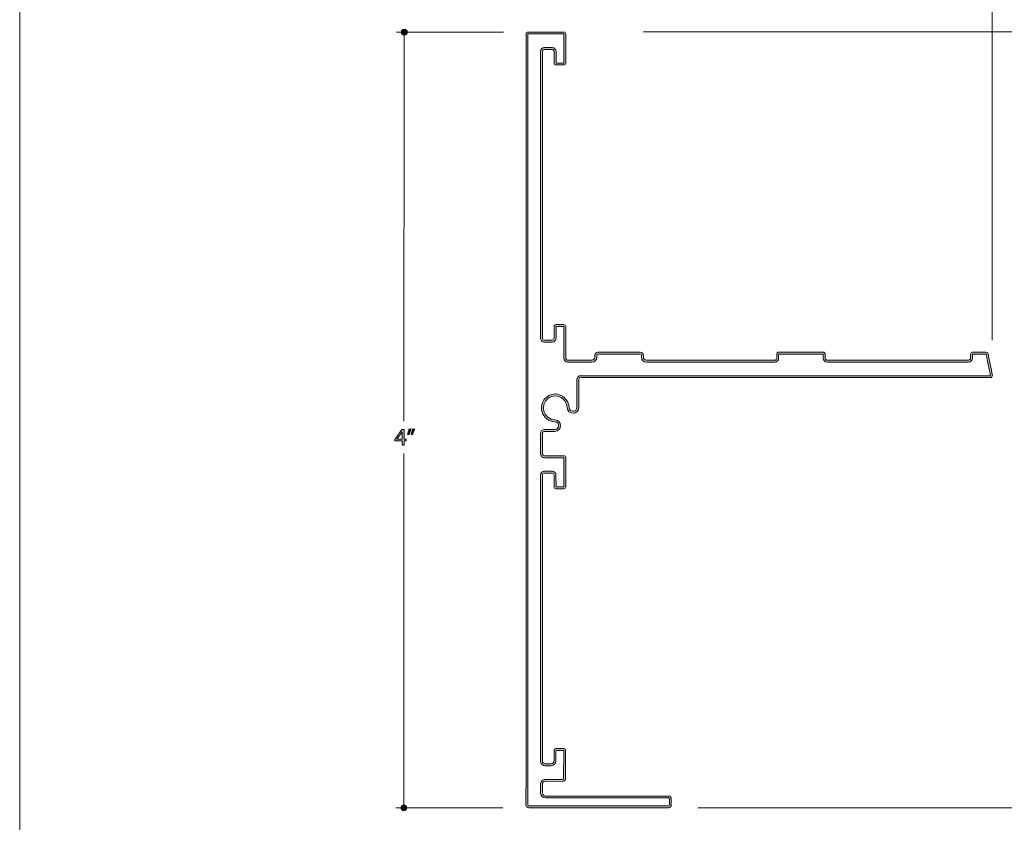
# Model space of a CAD drawing. Units: inches. Extents: x 0 to 8.5, y 0 to 11.
# Drawn here: x 0 to 5.1, y 4.4 to 8.5 of the extents above; entities that cross this region are included whole.
import ezdxf

# ---------------------------------------------------------------- set-up
doc = ezdxf.new("R2010")
doc.units = ezdxf.units.IN
doc.header["$MEASUREMENT"] = 0
doc.layers.add('Layer 1', color=7, linetype='Continuous', lineweight=0)

# ---------------------------------------------------------------- blocks, each defined once
blk = doc.blocks.new('Block_37')
at = {"layer": 'Layer 1'}
blk.add_lwpolyline([(0, 11), (8.5, 11), (8.5, 0), (0, 0)], close=True, dxfattribs=at)
blk = doc.blocks.new('Block_55')
at = {"layer": 'Layer 1'}
blk.add_lwpolyline([(0, 11), (8.5, 11), (8.5, 0), (0, 0)], close=True, dxfattribs=at)
blk = doc.blocks.new('Block_65')
at = {"layer": 'Layer 1'}
h = blk.add_hatch(color=7, dxfattribs=at)
h.dxf.hatch_style = 2
edge = h.paths.add_edge_path()
edge.add_spline(control_points=[(1.9734, 6.3325), (1.9734, 6.3325), (1.9734, 6.3593), (1.9734, 6.3593), (1.9734, 6.3635), (1.9735, 6.3676), (1.9737, 6.3718), (1.9737, 6.3718), (1.9734, 6.3718), (1.9734, 6.3718), (1.9709, 6.3671), (1.9689, 6.3637), (1.9667, 6.36), (1.9667, 6.36), (1.9471, 6.3328), (1.9471, 6.3328), (1.9471, 6.3328), (1.9471, 6.3325), (1.9471, 6.3325), (1.9471, 6.3325), (1.9734, 6.3325), (1.9734, 6.3325)], knot_values=[0, 0, 0, 0, 1, 1, 1, 2, 2, 2, 3, 3, 3, 4, 4, 4, 5, 5, 5, 6, 6, 6, 7, 7, 7, 7], degree=3, periodic=0)
edge = h.paths.add_edge_path()
edge.add_spline(control_points=[(1.9734, 6.3023), (1.9734, 6.3023), (1.9734, 6.3241), (1.9734, 6.3241), (1.9734, 6.3241), (1.9362, 6.3241), (1.9362, 6.3241), (1.9362, 6.3241), (1.9362, 6.3312), (1.9362, 6.3312), (1.9362, 6.3312), (1.9719, 6.3823), (1.9719, 6.3823), (1.9719, 6.3823), (1.9836, 6.3823), (1.9836, 6.3823), (1.9836, 6.3823), (1.9836, 6.3325), (1.9836, 6.3325), (1.9836, 6.3325), (1.9948, 6.3325), (1.9948, 6.3325), (1.9948, 6.3325), (1.9948, 6.3241), (1.9948, 6.3241), (1.9948, 6.3241), (1.9836, 6.3241), (1.9836, 6.3241), (1.9836, 6.3241), (1.9836, 6.3023), (1.9836, 6.3023), (1.9836, 6.3023), (1.9734, 6.3023), (1.9734, 6.3023)], knot_values=[0, 0, 0, 0, 1, 1, 1, 2, 2, 2, 3, 3, 3, 4, 4, 4, 5, 5, 5, 6, 6, 6, 7, 7, 7, 8, 8, 8, 9, 9, 9, 10, 10, 10, 11, 11, 11, 11], degree=3, periodic=0)
h = blk.add_hatch(color=7, dxfattribs=at)
h.dxf.hatch_style = 2
edge = h.paths.add_edge_path()
edge.add_spline(control_points=[(2.0383, 6.3866), (2.0355, 6.3763), (2.0302, 6.3631), (2.0268, 6.3574), (2.0268, 6.3574), (2.0199, 6.3566), (2.0199, 6.3566), (2.0227, 6.3638), (2.0259, 6.3766), (2.0272, 6.3855), (2.0272, 6.3855), (2.0383, 6.3866), (2.0383, 6.3866)], knot_values=[0, 0, 0, 0, 1, 1, 1, 2, 2, 2, 3, 3, 3, 4, 4, 4, 4], degree=3, periodic=0)
edge = h.paths.add_edge_path()
edge.add_spline(control_points=[(2.0201, 6.3866), (2.0172, 6.3763), (2.0119, 6.3631), (2.0086, 6.3574), (2.0086, 6.3574), (2.0017, 6.3566), (2.0017, 6.3566), (2.0043, 6.3638), (2.0076, 6.3766), (2.009, 6.3855), (2.009, 6.3855), (2.0201, 6.3866), (2.0201, 6.3866)], knot_values=[0, 0, 0, 0, 1, 1, 1, 2, 2, 2, 3, 3, 3, 4, 4, 4, 4], degree=3, periodic=0)
for points, knots in [([(1.9734, 6.3023), (1.9734, 6.3023), (1.9734, 6.3241), (1.9734, 6.3241), (1.9734, 6.3241), (1.9362, 6.3241), (1.9362, 6.3241), (1.9362, 6.3241), (1.9362, 6.3312), (1.9362, 6.3312), (1.9362, 6.3312), (1.9719, 6.3823), (1.9719, 6.3823), (1.9719, 6.3823), (1.9836, 6.3823), (1.9836, 6.3823), (1.9836, 6.3823), (1.9836, 6.3325), (1.9836, 6.3325), (1.9836, 6.3325), (1.9948, 6.3325), (1.9948, 6.3325), (1.9948, 6.3325), (1.9948, 6.3241), (1.9948, 6.3241), (1.9948, 6.3241), (1.9836, 6.3241), (1.9836, 6.3241), (1.9836, 6.3241), (1.9836, 6.3023), (1.9836, 6.3023), (1.9836, 6.3023), (1.9734, 6.3023), (1.9734, 6.3023)], [0, 0, 0, 0, 1, 1, 1, 2, 2, 2, 3, 3, 3, 4, 4, 4, 5, 5, 5, 6, 6, 6, 7, 7, 7, 8, 8, 8, 9, 9, 9, 10, 10, 10, 11, 11, 11, 11]), ([(1.9734, 6.3325), (1.9734, 6.3325), (1.9734, 6.3593), (1.9734, 6.3593), (1.9734, 6.3635), (1.9735, 6.3676), (1.9737, 6.3718), (1.9737, 6.3718), (1.9734, 6.3718), (1.9734, 6.3718), (1.9709, 6.3671), (1.9689, 6.3637), (1.9667, 6.36), (1.9667, 6.36), (1.9471, 6.3328), (1.9471, 6.3328), (1.9471, 6.3328), (1.9471, 6.3325), (1.9471, 6.3325), (1.9471, 6.3325), (1.9734, 6.3325), (1.9734, 6.3325)], [0, 0, 0, 0, 1, 1, 1, 2, 2, 2, 3, 3, 3, 4, 4, 4, 5, 5, 5, 6, 6, 6, 7, 7, 7, 7]), ([(2.0201, 6.3866), (2.0172, 6.3763), (2.0119, 6.3631), (2.0086, 6.3574), (2.0086, 6.3574), (2.0017, 6.3566), (2.0017, 6.3566), (2.0043, 6.3638), (2.0076, 6.3766), (2.009, 6.3855), (2.009, 6.3855), (2.0201, 6.3866), (2.0201, 6.3866)], [0, 0, 0, 0, 1, 1, 1, 2, 2, 2, 3, 3, 3, 4, 4, 4, 4]), ([(2.0383, 6.3866), (2.0355, 6.3763), (2.0302, 6.3631), (2.0268, 6.3574), (2.0268, 6.3574), (2.0199, 6.3566), (2.0199, 6.3566), (2.0227, 6.3638), (2.0259, 6.3766), (2.0272, 6.3855), (2.0272, 6.3855), (2.0383, 6.3866), (2.0383, 6.3866)], [0, 0, 0, 0, 1, 1, 1, 2, 2, 2, 3, 3, 3, 4, 4, 4, 4])]:
    blk.add_open_spline(points, degree=3, knots=knots, dxfattribs=at)
blk = doc.blocks.new('Block_64')
at = {"layer": 'Layer 1'}
blk.add_blockref('Block_65', (0, 0), dxfattribs=at)
blk = doc.blocks.new('Block_70')
at = {"layer": 'Layer 1', "color": 7, "lineweight": 20}
for p, q in [((5.0192, 6.8433), (5.0198, 8.9914)), ((5.6281, 8.4354), (3.2203, 8.4352))]:
    blk.add_line(p, q, dxfattribs=at)
at = {"layer": 'Layer 1'}
blk.add_lwpolyline([(0, 11), (8.5, 11), (8.5, 0), (0, 0)], close=True, dxfattribs=at)
blk = doc.blocks.new('Block_75')
at = {"layer": 'Layer 1', "color": 7, "lineweight": 20}
blk.add_line((3.5004, 4.4308), (5.6281, 4.4309), dxfattribs=at)
at = {"layer": 'Layer 1'}
blk.add_lwpolyline([(0, 11), (8.5, 11), (8.5, 0), (0, 0)], close=True, dxfattribs=at)
blk = doc.blocks.new('Block_76')
at = {"layer": 'Layer 1'}
h = blk.add_hatch(color=7, dxfattribs=at)
h.dxf.hatch_style = 2
edge = h.paths.add_edge_path()
edge.add_spline(control_points=[(2.8084, 8.434), (2.8084, 8.434), (2.6233, 8.434), (2.6233, 8.434), (2.6178, 8.434), (2.6133, 8.4295), (2.6133, 8.424), (2.6133, 8.424), (2.6134, 4.6162), (2.6134, 4.6162), (2.6134, 4.6162), (2.613, 4.446), (2.613, 4.446), (2.613, 4.4377), (2.6197, 4.431), (2.628, 4.431), (2.628, 4.431), (3.348, 4.4311), (3.348, 4.4311), (3.3563, 4.4311), (3.363, 4.4378), (3.363, 4.4461), (3.363, 4.4461), (3.3631, 4.4767), (3.3631, 4.4767), (3.3631, 4.485), (3.3564, 4.4918), (3.3481, 4.4918), (3.3481, 4.4918), (2.7142, 4.4917), (2.7142, 4.4917), (2.7054, 4.4917), (2.6982, 4.4988), (2.6982, 4.5076), (2.6982, 4.514), (2.6981, 4.522), (2.6981, 4.5308), (2.6981, 4.5394), (2.698, 4.5458), (2.6979, 4.5514), (2.6977, 4.5603), (2.705, 4.5676), (2.7139, 4.5676), (2.7139, 4.5676), (2.7139, 4.5676), (2.7139, 4.5676), (2.7139, 4.5676), (2.8025, 4.5675), (2.8025, 4.5675), (2.8025, 4.5675), (2.8025, 4.5675), (2.8025, 4.5675), (2.8108, 4.5675), (2.8175, 4.5742), (2.8175, 4.5825), (2.8175, 4.5825), (2.8179, 4.7223), (2.8179, 4.7223), (2.8179, 4.7306), (2.8112, 4.7373), (2.8029, 4.7373), (2.8029, 4.7373), (2.7729, 4.7373), (2.7729, 4.7373), (2.7647, 4.7373), (2.7579, 4.7306), (2.7579, 4.7223), (2.7579, 4.7223), (2.7579, 4.6731), (2.7579, 4.6731), (2.7579, 4.6649), (2.7513, 4.6582), (2.743, 4.6581), (2.743, 4.6581), (2.713, 4.658), (2.713, 4.658), (2.713, 4.658), (2.7129, 4.658), (2.7129, 4.658), (2.7047, 4.658), (2.6979, 4.6648), (2.6979, 4.673), (2.6979, 4.673), (2.698, 6.1474), (2.698, 6.1474), (2.698, 6.153), (2.7025, 6.1574), (2.708, 6.1574), (2.708, 6.1574), (2.748, 6.1574), (2.748, 6.1574), (2.7535, 6.1574), (2.758, 6.153), (2.758, 6.1475), (2.758, 6.1475), (2.7581, 6.0872), (2.7581, 6.0872), (2.7581, 6.0817), (2.7626, 6.0773), (2.7681, 6.0773), (2.7681, 6.0773), (2.7681, 6.0773), (2.7681, 6.0773), (2.7681, 6.0773), (2.8081, 6.0774), (2.8081, 6.0774), (2.8136, 6.0774), (2.818, 6.0819), (2.818, 6.0874), (2.818, 6.0874), (2.8185, 6.2375), (2.8185, 6.2375), (2.8185, 6.2431), (2.814, 6.2475), (2.8085, 6.2475), (2.8085, 6.2475), (2.7084, 6.2475), (2.7084, 6.2475), (2.7028, 6.2475), (2.6984, 6.252), (2.6984, 6.2575), (2.6984, 6.2575), (2.6981, 6.363), (2.6981, 6.363), (2.6981, 6.3685), (2.7026, 6.373), (2.7081, 6.373), (2.7081, 6.373), (2.7606, 6.373), (2.7606, 6.373), (2.8006, 6.373), (2.8018, 6.4312), (2.7619, 6.433), (2.7054, 6.4355), (2.6805, 6.5075), (2.7281, 6.544), (2.7391, 6.5525), (2.7513, 6.5563), (2.7632, 6.5563), (2.7939, 6.5563), (2.8229, 6.531), (2.8262, 6.4953), (2.8278, 6.4769), (2.8419, 6.4678), (2.856, 6.4678), (2.8711, 6.4678), (2.8861, 6.4781), (2.8861, 6.4985), (2.8861, 6.4985), (2.8862, 6.6408), (2.8862, 6.6408), (2.8862, 6.6463), (2.8907, 6.6508), (2.8962, 6.6508), (2.8962, 6.6508), (5.0104, 6.6508), (5.0104, 6.6508), (5.0166, 6.6508), (5.0214, 6.6565), (5.0201, 6.6626), (5.0148, 6.6894), (5.0021, 6.7538), (4.998, 6.7734), (4.9973, 6.7768), (4.993, 6.7821), (4.9872, 6.7821), (4.9872, 6.7821), (4.9872, 6.7821), (4.9872, 6.7821), (4.9872, 6.7821), (4.9181, 6.782), (4.9181, 6.782), (4.9123, 6.782), (4.9075, 6.7772), (4.9075, 6.7714), (4.9075, 6.7714), (4.9075, 6.7509), (4.9075, 6.7509), (4.9075, 6.7454), (4.903, 6.7409), (4.8975, 6.7409), (4.8975, 6.7409), (4.4885, 6.7408), (4.4885, 6.7408), (4.4885, 6.7408), (4.2888, 6.7408), (4.2888, 6.7408), (4.2888, 6.7408), (4.1673, 6.7407), (4.1673, 6.7407), (4.1617, 6.7407), (4.1573, 6.7452), (4.1573, 6.7507), (4.1573, 6.7568), (4.1573, 6.766), (4.1573, 6.7721), (4.1573, 6.7776), (4.1529, 6.782), (4.1474, 6.782), (4.1474, 6.782), (4.1473, 6.782), (4.1473, 6.782), (4.1328, 6.7819), (4.1131, 6.7819), (4.091, 6.7819), (4.0359, 6.7819), (3.9661, 6.7822), (3.9254, 6.7822), (3.9224, 6.7822), (3.9197, 6.7822), (3.9171, 6.7821), (3.9116, 6.7821), (3.9072, 6.7777), (3.9072, 6.7699), (3.9072, 6.7699), (3.9072, 6.7512), (3.9072, 6.7512), (3.9072, 6.7455), (3.9026, 6.7408), (3.8968, 6.7408), (3.8536, 6.7408), (3.4287, 6.7407), (3.2348, 6.7407), (3.2262, 6.7407), (3.2192, 6.7476), (3.2191, 6.7562), (3.2191, 6.7562), (3.219, 6.766), (3.219, 6.766), (3.219, 6.7748), (3.2119, 6.782), (3.2031, 6.782), (3.2031, 6.782), (2.9847, 6.7819), (2.9847, 6.7819), (2.9847, 6.7819), (2.9847, 6.7819), (2.9847, 6.7819), (2.9761, 6.7819), (2.9691, 6.775), (2.9688, 6.7663), (2.9687, 6.7629), (2.9688, 6.7589), (2.9688, 6.7563), (2.9687, 6.7476), (2.9615, 6.7406), (2.9528, 6.7407), (2.9528, 6.7407), (2.8279, 6.7408), (2.8279, 6.7408), (2.8228, 6.7408), (2.8187, 6.7454), (2.8187, 6.7514), (2.8187, 6.7514), (2.8181, 6.9144), (2.8181, 6.9144), (2.8181, 6.9199), (2.8137, 6.9244), (2.8082, 6.9244), (2.8082, 6.9244), (2.7683, 6.9245), (2.7683, 6.9245), (2.7683, 6.9245), (2.7683, 6.9245), (2.7683, 6.9245), (2.7628, 6.9245), (2.7583, 6.92), (2.7583, 6.9145), (2.7583, 6.9145), (2.7582, 6.8544), (2.7582, 6.8544), (2.7582, 6.8489), (2.7538, 6.8445), (2.7483, 6.8445), (2.7483, 6.8445), (2.708, 6.8444), (2.708, 6.8444), (2.7025, 6.8444), (2.698, 6.8489), (2.698, 6.8544), (2.698, 6.8544), (2.6981, 8.334), (2.6981, 8.334), (2.6981, 8.3396), (2.7026, 8.344), (2.7081, 8.344), (2.7081, 8.344), (2.7482, 8.344), (2.7482, 8.344), (2.7538, 8.344), (2.7582, 8.3396), (2.7582, 8.334), (2.7582, 8.334), (2.7582, 8.2741), (2.7582, 8.2741), (2.7582, 8.2686), (2.7627, 8.2641), (2.7682, 8.2641), (2.7682, 8.2641), (2.7683, 8.2641), (2.7683, 8.2641), (2.7683, 8.2641), (2.8081, 8.2642), (2.8081, 8.2642), (2.8136, 8.2642), (2.8181, 8.2687), (2.8181, 8.2742), (2.8181, 8.2742), (2.8184, 8.424), (2.8184, 8.424), (2.8184, 8.4295), (2.8139, 8.434), (2.8084, 8.434)], knot_values=[0, 0, 0, 0, 1, 1, 1, 2, 2, 2, 3, 3, 3, 4, 4, 4, 5, 5, 5, 6, 6, 6, 7, 7, 7, 8, 8, 8, 9, 9, 9, 10, 10, 10, 11, 11, 11, 12, 12, 12, 13, 13, 13, 14, 14, 14, 15, 15, 15, 16, 16, 16, 17, 17, 17, 18, 18, 18, 19, 19, 19, 20, 20, 20, 21, 21, 21, 22, 22, 22, 23, 23, 23, 24, 24, 24, 25, 25, 25, 26, 26, 26, 27, 27, 27, 28, 28, 28, 29, 29, 29, 30, 30, 30, 31, 31, 31, 32, 32, 32, 33, 33, 33, 34, 34, 34, 35, 35, 35, 36, 36, 36, 37, 37, 37, 38, 38, 38, 39, 39, 39, 40, 40, 40, 41, 41, 41, 42, 42, 42, 43, 43, 43, 44, 44, 44, 45, 45, 45, 46, 46, 46, 47, 47, 47, 48, 48, 48, 49, 49, 49, 50, 50, 50, 51, 51, 51, 52, 52, 52, 53, 53, 53, 54, 54, 54, 55, 55, 55, 56, 56, 56, 57, 57, 57, 58, 58, 58, 59, 59, 59, 60, 60, 60, 61, 61, 61, 62, 62, 62, 63, 63, 63, 64, 64, 64, 65, 65, 65, 66, 66, 66, 67, 67, 67, 68, 68, 68, 69, 69, 69, 70, 70, 70, 71, 71, 71, 72, 72, 72, 73, 73, 73, 74, 74, 74, 75, 75, 75, 76, 76, 76, 77, 77, 77, 78, 78, 78, 79, 79, 79, 80, 80, 80, 81, 81, 81, 82, 82, 82, 83, 83, 83, 84, 84, 84, 85, 85, 85, 86, 86, 86, 87, 87, 87, 88, 88, 88, 89, 89, 89, 90, 90, 90, 91, 91, 91, 92, 92, 92, 93, 93, 93, 94, 94, 94, 95, 95, 95, 96, 96, 96, 97, 97, 97, 98, 98, 98, 99, 99, 99, 100, 100, 100, 101, 101, 101, 102, 102, 102, 103, 103, 103, 104, 104, 104, 104], degree=3, periodic=0)
edge.add_line((2.8084, 8.434), (2.8084, 8.434))
edge = h.paths.add_edge_path()
edge.add_spline(control_points=[(2.8084, 8.424), (2.8084, 8.424), (2.8081, 8.2742), (2.8081, 8.2742), (2.8081, 8.2742), (2.7682, 8.2741), (2.7682, 8.2741), (2.7682, 8.2741), (2.7682, 8.334), (2.7682, 8.334), (2.7682, 8.3451), (2.7593, 8.354), (2.7482, 8.354), (2.7482, 8.354), (2.7081, 8.354), (2.7081, 8.354), (2.6971, 8.354), (2.6881, 8.3451), (2.6881, 8.334), (2.6881, 8.334), (2.688, 6.8544), (2.688, 6.8544), (2.688, 6.849), (2.6901, 6.844), (2.6938, 6.8402), (2.6976, 6.8365), (2.7026, 6.8344), (2.708, 6.8344), (2.708, 6.8344), (2.7483, 6.8345), (2.7483, 6.8345), (2.7593, 6.8345), (2.7682, 6.8434), (2.7682, 6.8544), (2.7682, 6.8544), (2.7683, 6.9145), (2.7683, 6.9145), (2.7683, 6.9145), (2.8081, 6.9143), (2.8081, 6.9143), (2.8081, 6.9143), (2.8087, 6.7514), (2.8087, 6.7514), (2.8087, 6.74), (2.8173, 6.7308), (2.8279, 6.7308), (2.8279, 6.7308), (2.9528, 6.7306), (2.9528, 6.7306), (2.9669, 6.7306), (2.9786, 6.7421), (2.9788, 6.7562), (2.9788, 6.7573), (2.9788, 6.7587), (2.9788, 6.7602), (2.9788, 6.7621), (2.9788, 6.7641), (2.9788, 6.766), (2.9789, 6.7693), (2.9815, 6.7719), (2.9847, 6.7719), (2.9847, 6.7719), (3.2031, 6.772), (3.2031, 6.772), (3.2063, 6.772), (3.209, 6.7693), (3.209, 6.7658), (3.209, 6.7658), (3.2091, 6.7561), (3.2091, 6.7561), (3.2093, 6.7421), (3.2208, 6.7307), (3.2348, 6.7307), (3.3596, 6.7307), (3.58, 6.7307), (3.7328, 6.7308), (3.7328, 6.7308), (3.8968, 6.7308), (3.8968, 6.7308), (3.908, 6.7308), (3.9172, 6.7399), (3.9172, 6.7512), (3.9172, 6.7512), (3.9172, 6.7699), (3.9172, 6.7699), (3.9172, 6.7711), (3.9174, 6.7718), (3.9175, 6.7722), (3.9175, 6.7722), (3.9254, 6.7722), (3.9254, 6.7722), (3.9442, 6.7722), (3.9693, 6.7721), (3.9962, 6.772), (4.0275, 6.772), (4.0613, 6.7719), (4.091, 6.7719), (4.1131, 6.7719), (4.1328, 6.7719), (4.1473, 6.7721), (4.1473, 6.7721), (4.1473, 6.7615), (4.1473, 6.7615), (4.1473, 6.7615), (4.1473, 6.7507), (4.1473, 6.7507), (4.1473, 6.7397), (4.1562, 6.7307), (4.1673, 6.7307), (4.1673, 6.7307), (4.2888, 6.7308), (4.2888, 6.7308), (4.2888, 6.7308), (4.4885, 6.7308), (4.4885, 6.7308), (4.4885, 6.7308), (4.8975, 6.7309), (4.8975, 6.7309), (4.9085, 6.7309), (4.9175, 6.7399), (4.9175, 6.7509), (4.9175, 6.7509), (4.9175, 6.7714), (4.9175, 6.7714), (4.9175, 6.7717), (4.9178, 6.772), (4.9181, 6.772), (4.9181, 6.772), (4.9871, 6.7722), (4.9871, 6.7722), (4.9874, 6.772), (4.9881, 6.7713), (4.9882, 6.7713), (4.9923, 6.7519), (5.005, 6.6875), (5.0104, 6.6608), (5.0104, 6.6608), (2.8962, 6.6608), (2.8962, 6.6608), (2.8852, 6.6608), (2.8763, 6.6519), (2.8762, 6.6409), (2.8762, 6.6409), (2.8761, 6.4985), (2.8761, 6.4985), (2.8761, 6.4842), (2.866, 6.4778), (2.856, 6.4778), (2.8476, 6.4778), (2.8374, 6.4826), (2.8361, 6.4962), (2.8325, 6.5355), (2.8005, 6.5663), (2.7632, 6.5663), (2.7485, 6.5663), (2.7342, 6.5613), (2.722, 6.5519), (2.6969, 6.5327), (2.6871, 6.5025), (2.6964, 6.473), (2.7055, 6.444), (2.7311, 6.4243), (2.7615, 6.423), (2.7763, 6.4223), (2.7814, 6.4115), (2.7812, 6.4025), (2.781, 6.3935), (2.7755, 6.383), (2.7606, 6.383), (2.7606, 6.383), (2.7081, 6.383), (2.7081, 6.383), (2.6971, 6.383), (2.6881, 6.374), (2.6881, 6.363), (2.6881, 6.363), (2.6884, 6.2575), (2.6884, 6.2575), (2.6884, 6.2522), (2.6904, 6.2472), (2.6942, 6.2434), (2.698, 6.2396), (2.703, 6.2375), (2.7084, 6.2375), (2.7084, 6.2375), (2.8085, 6.2376), (2.8085, 6.2376), (2.8085, 6.2376), (2.808, 6.0874), (2.808, 6.0874), (2.808, 6.0874), (2.7681, 6.0873), (2.7681, 6.0873), (2.7681, 6.0873), (2.768, 6.1475), (2.768, 6.1475), (2.7679, 6.1585), (2.759, 6.1674), (2.748, 6.1674), (2.748, 6.1674), (2.708, 6.1674), (2.708, 6.1674), (2.697, 6.1674), (2.688, 6.1585), (2.688, 6.1475), (2.688, 6.1475), (2.6879, 4.673), (2.6879, 4.673), (2.6879, 4.6664), (2.6905, 4.6601), (2.6953, 4.6554), (2.7, 4.6507), (2.7063, 4.6481), (2.713, 4.6481), (2.713, 4.6481), (2.743, 4.6481), (2.743, 4.6481), (2.7568, 4.6482), (2.7679, 4.6594), (2.7679, 4.6731), (2.7679, 4.6731), (2.7679, 4.7223), (2.7679, 4.7223), (2.7679, 4.7241), (2.7689, 4.7253), (2.7694, 4.7259), (2.7699, 4.7264), (2.7711, 4.7273), (2.7729, 4.7273), (2.7729, 4.7273), (2.8029, 4.7273), (2.8029, 4.7273), (2.8056, 4.7273), (2.8079, 4.7251), (2.8079, 4.7224), (2.8079, 4.7224), (2.8075, 4.5825), (2.8075, 4.5825), (2.8075, 4.5797), (2.8053, 4.5775), (2.8025, 4.5775), (2.8025, 4.5775), (2.7139, 4.5776), (2.7139, 4.5776), (2.7068, 4.5776), (2.7003, 4.5748), (2.6953, 4.5698), (2.6904, 4.5648), (2.6878, 4.5582), (2.6879, 4.5512), (2.6879, 4.5512), (2.688, 4.5469), (2.688, 4.5469), (2.688, 4.5424), (2.6881, 4.5372), (2.6881, 4.5308), (2.6881, 4.522), (2.6882, 4.514), (2.6882, 4.5075), (2.6883, 4.4933), (2.6999, 4.4817), (2.7142, 4.4817), (2.7142, 4.4817), (3.3481, 4.4818), (3.3481, 4.4818), (3.3499, 4.4818), (3.3511, 4.4808), (3.3516, 4.4803), (3.3522, 4.4797), (3.3531, 4.4785), (3.3531, 4.4767), (3.3531, 4.4767), (3.353, 4.4461), (3.353, 4.4461), (3.353, 4.4433), (3.3508, 4.4411), (3.348, 4.4411), (3.348, 4.4411), (2.628, 4.441), (2.628, 4.441), (2.6252, 4.441), (2.623, 4.4433), (2.623, 4.446), (2.623, 4.446), (2.6234, 4.6162), (2.6234, 4.6162), (2.6234, 4.6162), (2.6233, 8.424), (2.6233, 8.424), (2.6233, 8.424), (2.8084, 8.424), (2.8084, 8.424)], knot_values=[0, 0, 0, 0, 1, 1, 1, 2, 2, 2, 3, 3, 3, 4, 4, 4, 5, 5, 5, 6, 6, 6, 7, 7, 7, 8, 8, 8, 9, 9, 9, 10, 10, 10, 11, 11, 11, 12, 12, 12, 13, 13, 13, 14, 14, 14, 15, 15, 15, 16, 16, 16, 17, 17, 17, 18, 18, 18, 19, 19, 19, 20, 20, 20, 21, 21, 21, 22, 22, 22, 23, 23, 23, 24, 24, 24, 25, 25, 25, 26, 26, 26, 27, 27, 27, 28, 28, 28, 29, 29, 29, 30, 30, 30, 31, 31, 31, 32, 32, 32, 33, 33, 33, 34, 34, 34, 35, 35, 35, 36, 36, 36, 37, 37, 37, 38, 38, 38, 39, 39, 39, 40, 40, 40, 41, 41, 41, 42, 42, 42, 43, 43, 43, 44, 44, 44, 45, 45, 45, 46, 46, 46, 47, 47, 47, 48, 48, 48, 49, 49, 49, 50, 50, 50, 51, 51, 51, 52, 52, 52, 53, 53, 53, 54, 54, 54, 55, 55, 55, 56, 56, 56, 57, 57, 57, 58, 58, 58, 59, 59, 59, 60, 60, 60, 61, 61, 61, 62, 62, 62, 63, 63, 63, 64, 64, 64, 65, 65, 65, 66, 66, 66, 67, 67, 67, 68, 68, 68, 69, 69, 69, 70, 70, 70, 71, 71, 71, 72, 72, 72, 73, 73, 73, 74, 74, 74, 75, 75, 75, 76, 76, 76, 77, 77, 77, 78, 78, 78, 79, 79, 79, 80, 80, 80, 81, 81, 81, 82, 82, 82, 83, 83, 83, 84, 84, 84, 85, 85, 85, 86, 86, 86, 87, 87, 87, 88, 88, 88, 89, 89, 89, 90, 90, 90, 91, 91, 91, 92, 92, 92, 93, 93, 93, 94, 94, 94, 95, 95, 95, 96, 96, 96, 97, 97, 97, 97], degree=3, periodic=0)
edge.add_line((2.8084, 8.424), (2.8084, 8.424))
blk.add_lwpolyline([(0, 11), (8.5, 11), (8.5, 0), (0, 0)], close=True, dxfattribs=at)
for points, knots in [([(2.8084, 8.434), (2.8084, 8.434), (2.6233, 8.434), (2.6233, 8.434), (2.6178, 8.434), (2.6133, 8.4295), (2.6133, 8.424), (2.6133, 8.424), (2.6134, 4.6162), (2.6134, 4.6162), (2.6134, 4.6162), (2.613, 4.446), (2.613, 4.446), (2.613, 4.4377), (2.6197, 4.431), (2.628, 4.431), (2.628, 4.431), (3.348, 4.4311), (3.348, 4.4311), (3.3563, 4.4311), (3.363, 4.4378), (3.363, 4.4461), (3.363, 4.4461), (3.3631, 4.4767), (3.3631, 4.4767), (3.3631, 4.485), (3.3564, 4.4918), (3.3481, 4.4918), (3.3481, 4.4918), (2.7142, 4.4917), (2.7142, 4.4917), (2.7054, 4.4917), (2.6982, 4.4988), (2.6982, 4.5076), (2.6982, 4.514), (2.6981, 4.522), (2.6981, 4.5308), (2.6981, 4.5394), (2.698, 4.5458), (2.6979, 4.5514), (2.6977, 4.5603), (2.705, 4.5676), (2.7139, 4.5676), (2.7139, 4.5676), (2.7139, 4.5676), (2.7139, 4.5676), (2.7139, 4.5676), (2.8025, 4.5675), (2.8025, 4.5675), (2.8025, 4.5675), (2.8025, 4.5675), (2.8025, 4.5675), (2.8108, 4.5675), (2.8175, 4.5742), (2.8175, 4.5825), (2.8175, 4.5825), (2.8179, 4.7223), (2.8179, 4.7223), (2.8179, 4.7306), (2.8112, 4.7373), (2.8029, 4.7373), (2.8029, 4.7373), (2.7729, 4.7373), (2.7729, 4.7373), (2.7647, 4.7373), (2.7579, 4.7306), (2.7579, 4.7223), (2.7579, 4.7223), (2.7579, 4.6731), (2.7579, 4.6731), (2.7579, 4.6649), (2.7513, 4.6582), (2.743, 4.6581), (2.743, 4.6581), (2.713, 4.658), (2.713, 4.658), (2.713, 4.658), (2.7129, 4.658), (2.7129, 4.658), (2.7047, 4.658), (2.6979, 4.6648), (2.6979, 4.673), (2.6979, 4.673), (2.698, 6.1474), (2.698, 6.1474), (2.698, 6.153), (2.7025, 6.1574), (2.708, 6.1574), (2.708, 6.1574), (2.748, 6.1574), (2.748, 6.1574), (2.7535, 6.1574), (2.758, 6.153), (2.758, 6.1475), (2.758, 6.1475), (2.7581, 6.0872), (2.7581, 6.0872), (2.7581, 6.0817), (2.7626, 6.0773), (2.7681, 6.0773), (2.7681, 6.0773), (2.7681, 6.0773), (2.7681, 6.0773), (2.7681, 6.0773), (2.8081, 6.0774), (2.8081, 6.0774), (2.8136, 6.0774), (2.818, 6.0819), (2.818, 6.0874), (2.818, 6.0874), (2.8185, 6.2375), (2.8185, 6.2375), (2.8185, 6.2431), (2.814, 6.2475), (2.8085, 6.2475), (2.8085, 6.2475), (2.7084, 6.2475), (2.7084, 6.2475), (2.7028, 6.2475), (2.6984, 6.252), (2.6984, 6.2575), (2.6984, 6.2575), (2.6981, 6.363), (2.6981, 6.363), (2.6981, 6.3685), (2.7026, 6.373), (2.7081, 6.373), (2.7081, 6.373), (2.7606, 6.373), (2.7606, 6.373), (2.8006, 6.373), (2.8018, 6.4312), (2.7619, 6.433), (2.7054, 6.4355), (2.6805, 6.5075), (2.7281, 6.544), (2.7391, 6.5525), (2.7513, 6.5563), (2.7632, 6.5563), (2.7939, 6.5563), (2.8229, 6.531), (2.8262, 6.4953), (2.8278, 6.4769), (2.8419, 6.4678), (2.856, 6.4678), (2.8711, 6.4678), (2.8861, 6.4781), (2.8861, 6.4985), (2.8861, 6.4985), (2.8862, 6.6408), (2.8862, 6.6408), (2.8862, 6.6463), (2.8907, 6.6508), (2.8962, 6.6508), (2.8962, 6.6508), (5.0104, 6.6508), (5.0104, 6.6508), (5.0166, 6.6508), (5.0214, 6.6565), (5.0201, 6.6626), (5.0148, 6.6894), (5.0021, 6.7538), (4.998, 6.7734), (4.9973, 6.7768), (4.993, 6.7821), (4.9872, 6.7821), (4.9872, 6.7821), (4.9872, 6.7821), (4.9872, 6.7821), (4.9872, 6.7821), (4.9181, 6.782), (4.9181, 6.782), (4.9123, 6.782), (4.9075, 6.7772), (4.9075, 6.7714), (4.9075, 6.7714), (4.9075, 6.7509), (4.9075, 6.7509), (4.9075, 6.7454), (4.903, 6.7409), (4.8975, 6.7409), (4.8975, 6.7409), (4.4885, 6.7408), (4.4885, 6.7408), (4.4885, 6.7408), (4.2888, 6.7408), (4.2888, 6.7408), (4.2888, 6.7408), (4.1673, 6.7407), (4.1673, 6.7407), (4.1617, 6.7407), (4.1573, 6.7452), (4.1573, 6.7507), (4.1573, 6.7568), (4.1573, 6.766), (4.1573, 6.7721), (4.1573, 6.7776), (4.1529, 6.782), (4.1474, 6.782), (4.1474, 6.782), (4.1473, 6.782), (4.1473, 6.782), (4.1328, 6.7819), (4.1131, 6.7819), (4.091, 6.7819), (4.0359, 6.7819), (3.9661, 6.7822), (3.9254, 6.7822), (3.9224, 6.7822), (3.9197, 6.7822), (3.9171, 6.7821), (3.9116, 6.7821), (3.9072, 6.7777), (3.9072, 6.7699), (3.9072, 6.7699), (3.9072, 6.7512), (3.9072, 6.7512), (3.9072, 6.7455), (3.9026, 6.7408), (3.8968, 6.7408), (3.8536, 6.7408), (3.4287, 6.7407), (3.2348, 6.7407), (3.2262, 6.7407), (3.2192, 6.7476), (3.2191, 6.7562), (3.2191, 6.7562), (3.219, 6.766), (3.219, 6.766), (3.219, 6.7748), (3.2119, 6.782), (3.2031, 6.782), (3.2031, 6.782), (2.9847, 6.7819), (2.9847, 6.7819), (2.9847, 6.7819), (2.9847, 6.7819), (2.9847, 6.7819), (2.9761, 6.7819), (2.9691, 6.775), (2.9688, 6.7663), (2.9687, 6.7629), (2.9688, 6.7589), (2.9688, 6.7563), (2.9687, 6.7476), (2.9615, 6.7406), (2.9528, 6.7407), (2.9528, 6.7407), (2.8279, 6.7408), (2.8279, 6.7408), (2.8228, 6.7408), (2.8187, 6.7454), (2.8187, 6.7514), (2.8187, 6.7514), (2.8181, 6.9144), (2.8181, 6.9144), (2.8181, 6.9199), (2.8137, 6.9244), (2.8082, 6.9244), (2.8082, 6.9244), (2.7683, 6.9245), (2.7683, 6.9245), (2.7683, 6.9245), (2.7683, 6.9245), (2.7683, 6.9245), (2.7628, 6.9245), (2.7583, 6.92), (2.7583, 6.9145), (2.7583, 6.9145), (2.7582, 6.8544), (2.7582, 6.8544), (2.7582, 6.8489), (2.7538, 6.8445), (2.7483, 6.8445), (2.7483, 6.8445), (2.708, 6.8444), (2.708, 6.8444), (2.7025, 6.8444), (2.698, 6.8489), (2.698, 6.8544), (2.698, 6.8544), (2.6981, 8.334), (2.6981, 8.334), (2.6981, 8.3396), (2.7026, 8.344), (2.7081, 8.344), (2.7081, 8.344), (2.7482, 8.344), (2.7482, 8.344), (2.7538, 8.344), (2.7582, 8.3396), (2.7582, 8.334), (2.7582, 8.334), (2.7582, 8.2741), (2.7582, 8.2741), (2.7582, 8.2686), (2.7627, 8.2641), (2.7682, 8.2641), (2.7682, 8.2641), (2.7683, 8.2641), (2.7683, 8.2641), (2.7683, 8.2641), (2.8081, 8.2642), (2.8081, 8.2642), (2.8136, 8.2642), (2.8181, 8.2687), (2.8181, 8.2742), (2.8181, 8.2742), (2.8184, 8.424), (2.8184, 8.424), (2.8184, 8.4295), (2.8139, 8.434), (2.8084, 8.434)], [0, 0, 0, 0, 1, 1, 1, 2, 2, 2, 3, 3, 3, 4, 4, 4, 5, 5, 5, 6, 6, 6, 7, 7, 7, 8, 8, 8, 9, 9, 9, 10, 10, 10, 11, 11, 11, 12, 12, 12, 13, 13, 13, 14, 14, 14, 15, 15, 15, 16, 16, 16, 17, 17, 17, 18, 18, 18, 19, 19, 19, 20, 20, 20, 21, 21, 21, 22, 22, 22, 23, 23, 23, 24, 24, 24, 25, 25, 25, 26, 26, 26, 27, 27, 27, 28, 28, 28, 29, 29, 29, 30, 30, 30, 31, 31, 31, 32, 32, 32, 33, 33, 33, 34, 34, 34, 35, 35, 35, 36, 36, 36, 37, 37, 37, 38, 38, 38, 39, 39, 39, 40, 40, 40, 41, 41, 41, 42, 42, 42, 43, 43, 43, 44, 44, 44, 45, 45, 45, 46, 46, 46, 47, 47, 47, 48, 48, 48, 49, 49, 49, 50, 50, 50, 51, 51, 51, 52, 52, 52, 53, 53, 53, 54, 54, 54, 55, 55, 55, 56, 56, 56, 57, 57, 57, 58, 58, 58, 59, 59, 59, 60, 60, 60, 61, 61, 61, 62, 62, 62, 63, 63, 63, 64, 64, 64, 65, 65, 65, 66, 66, 66, 67, 67, 67, 68, 68, 68, 69, 69, 69, 70, 70, 70, 71, 71, 71, 72, 72, 72, 73, 73, 73, 74, 74, 74, 75, 75, 75, 76, 76, 76, 77, 77, 77, 78, 78, 78, 79, 79, 79, 80, 80, 80, 81, 81, 81, 82, 82, 82, 83, 83, 83, 84, 84, 84, 85, 85, 85, 86, 86, 86, 87, 87, 87, 88, 88, 88, 89, 89, 89, 90, 90, 90, 91, 91, 91, 92, 92, 92, 93, 93, 93, 94, 94, 94, 95, 95, 95, 96, 96, 96, 97, 97, 97, 98, 98, 98, 99, 99, 99, 100, 100, 100, 101, 101, 101, 102, 102, 102, 103, 103, 103, 104, 104, 104, 104]), ([(2.8084, 8.424), (2.8084, 8.424), (2.8081, 8.2742), (2.8081, 8.2742), (2.8081, 8.2742), (2.7682, 8.2741), (2.7682, 8.2741), (2.7682, 8.2741), (2.7682, 8.334), (2.7682, 8.334), (2.7682, 8.3451), (2.7593, 8.354), (2.7482, 8.354), (2.7482, 8.354), (2.7081, 8.354), (2.7081, 8.354), (2.6971, 8.354), (2.6881, 8.3451), (2.6881, 8.334), (2.6881, 8.334), (2.688, 6.8544), (2.688, 6.8544), (2.688, 6.849), (2.6901, 6.844), (2.6938, 6.8402), (2.6976, 6.8365), (2.7026, 6.8344), (2.708, 6.8344), (2.708, 6.8344), (2.7483, 6.8345), (2.7483, 6.8345), (2.7593, 6.8345), (2.7682, 6.8434), (2.7682, 6.8544), (2.7682, 6.8544), (2.7683, 6.9145), (2.7683, 6.9145), (2.7683, 6.9145), (2.8081, 6.9143), (2.8081, 6.9143), (2.8081, 6.9143), (2.8087, 6.7514), (2.8087, 6.7514), (2.8087, 6.74), (2.8173, 6.7308), (2.8279, 6.7308), (2.8279, 6.7308), (2.9528, 6.7306), (2.9528, 6.7306), (2.9669, 6.7306), (2.9786, 6.7421), (2.9788, 6.7562), (2.9788, 6.7573), (2.9788, 6.7587), (2.9788, 6.7602), (2.9788, 6.7621), (2.9788, 6.7641), (2.9788, 6.766), (2.9789, 6.7693), (2.9815, 6.7719), (2.9847, 6.7719), (2.9847, 6.7719), (3.2031, 6.772), (3.2031, 6.772), (3.2063, 6.772), (3.209, 6.7693), (3.209, 6.7658), (3.209, 6.7658), (3.2091, 6.7561), (3.2091, 6.7561), (3.2093, 6.7421), (3.2208, 6.7307), (3.2348, 6.7307), (3.3596, 6.7307), (3.58, 6.7307), (3.7328, 6.7308), (3.7328, 6.7308), (3.8968, 6.7308), (3.8968, 6.7308), (3.908, 6.7308), (3.9172, 6.7399), (3.9172, 6.7512), (3.9172, 6.7512), (3.9172, 6.7699), (3.9172, 6.7699), (3.9172, 6.7711), (3.9174, 6.7718), (3.9175, 6.7722), (3.9175, 6.7722), (3.9254, 6.7722), (3.9254, 6.7722), (3.9442, 6.7722), (3.9693, 6.7721), (3.9962, 6.772), (4.0275, 6.772), (4.0613, 6.7719), (4.091, 6.7719), (4.1131, 6.7719), (4.1328, 6.7719), (4.1473, 6.7721), (4.1473, 6.7721), (4.1473, 6.7615), (4.1473, 6.7615), (4.1473, 6.7615), (4.1473, 6.7507), (4.1473, 6.7507), (4.1473, 6.7397), (4.1562, 6.7307), (4.1673, 6.7307), (4.1673, 6.7307), (4.2888, 6.7308), (4.2888, 6.7308), (4.2888, 6.7308), (4.4885, 6.7308), (4.4885, 6.7308), (4.4885, 6.7308), (4.8975, 6.7309), (4.8975, 6.7309), (4.9085, 6.7309), (4.9175, 6.7399), (4.9175, 6.7509), (4.9175, 6.7509), (4.9175, 6.7714), (4.9175, 6.7714), (4.9175, 6.7717), (4.9178, 6.772), (4.9181, 6.772), (4.9181, 6.772), (4.9871, 6.7722), (4.9871, 6.7722), (4.9874, 6.772), (4.9881, 6.7713), (4.9882, 6.7713), (4.9923, 6.7519), (5.005, 6.6875), (5.0104, 6.6608), (5.0104, 6.6608), (2.8962, 6.6608), (2.8962, 6.6608), (2.8852, 6.6608), (2.8763, 6.6519), (2.8762, 6.6409), (2.8762, 6.6409), (2.8761, 6.4985), (2.8761, 6.4985), (2.8761, 6.4842), (2.866, 6.4778), (2.856, 6.4778), (2.8476, 6.4778), (2.8374, 6.4826), (2.8361, 6.4962), (2.8325, 6.5355), (2.8005, 6.5663), (2.7632, 6.5663), (2.7485, 6.5663), (2.7342, 6.5613), (2.722, 6.5519), (2.6969, 6.5327), (2.6871, 6.5025), (2.6964, 6.473), (2.7055, 6.444), (2.7311, 6.4243), (2.7615, 6.423), (2.7763, 6.4223), (2.7814, 6.4115), (2.7812, 6.4025), (2.781, 6.3935), (2.7755, 6.383), (2.7606, 6.383), (2.7606, 6.383), (2.7081, 6.383), (2.7081, 6.383), (2.6971, 6.383), (2.6881, 6.374), (2.6881, 6.363), (2.6881, 6.363), (2.6884, 6.2575), (2.6884, 6.2575), (2.6884, 6.2522), (2.6904, 6.2472), (2.6942, 6.2434), (2.698, 6.2396), (2.703, 6.2375), (2.7084, 6.2375), (2.7084, 6.2375), (2.8085, 6.2376), (2.8085, 6.2376), (2.8085, 6.2376), (2.808, 6.0874), (2.808, 6.0874), (2.808, 6.0874), (2.7681, 6.0873), (2.7681, 6.0873), (2.7681, 6.0873), (2.768, 6.1475), (2.768, 6.1475), (2.7679, 6.1585), (2.759, 6.1674), (2.748, 6.1674), (2.748, 6.1674), (2.708, 6.1674), (2.708, 6.1674), (2.697, 6.1674), (2.688, 6.1585), (2.688, 6.1475), (2.688, 6.1475), (2.6879, 4.673), (2.6879, 4.673), (2.6879, 4.6664), (2.6905, 4.6601), (2.6953, 4.6554), (2.7, 4.6507), (2.7063, 4.6481), (2.713, 4.6481), (2.713, 4.6481), (2.743, 4.6481), (2.743, 4.6481), (2.7568, 4.6482), (2.7679, 4.6594), (2.7679, 4.6731), (2.7679, 4.6731), (2.7679, 4.7223), (2.7679, 4.7223), (2.7679, 4.7241), (2.7689, 4.7253), (2.7694, 4.7259), (2.7699, 4.7264), (2.7711, 4.7273), (2.7729, 4.7273), (2.7729, 4.7273), (2.8029, 4.7273), (2.8029, 4.7273), (2.8056, 4.7273), (2.8079, 4.7251), (2.8079, 4.7224), (2.8079, 4.7224), (2.8075, 4.5825), (2.8075, 4.5825), (2.8075, 4.5797), (2.8053, 4.5775), (2.8025, 4.5775), (2.8025, 4.5775), (2.7139, 4.5776), (2.7139, 4.5776), (2.7068, 4.5776), (2.7003, 4.5748), (2.6953, 4.5698), (2.6904, 4.5648), (2.6878, 4.5582), (2.6879, 4.5512), (2.6879, 4.5512), (2.688, 4.5469), (2.688, 4.5469), (2.688, 4.5424), (2.6881, 4.5372), (2.6881, 4.5308), (2.6881, 4.522), (2.6882, 4.514), (2.6882, 4.5075), (2.6883, 4.4933), (2.6999, 4.4817), (2.7142, 4.4817), (2.7142, 4.4817), (3.3481, 4.4818), (3.3481, 4.4818), (3.3499, 4.4818), (3.3511, 4.4808), (3.3516, 4.4803), (3.3522, 4.4797), (3.3531, 4.4785), (3.3531, 4.4767), (3.3531, 4.4767), (3.353, 4.4461), (3.353, 4.4461), (3.353, 4.4433), (3.3508, 4.4411), (3.348, 4.4411), (3.348, 4.4411), (2.628, 4.441), (2.628, 4.441), (2.6252, 4.441), (2.623, 4.4433), (2.623, 4.446), (2.623, 4.446), (2.6234, 4.6162), (2.6234, 4.6162), (2.6234, 4.6162), (2.6233, 8.424), (2.6233, 8.424), (2.6233, 8.424), (2.8084, 8.424), (2.8084, 8.424)], [0, 0, 0, 0, 1, 1, 1, 2, 2, 2, 3, 3, 3, 4, 4, 4, 5, 5, 5, 6, 6, 6, 7, 7, 7, 8, 8, 8, 9, 9, 9, 10, 10, 10, 11, 11, 11, 12, 12, 12, 13, 13, 13, 14, 14, 14, 15, 15, 15, 16, 16, 16, 17, 17, 17, 18, 18, 18, 19, 19, 19, 20, 20, 20, 21, 21, 21, 22, 22, 22, 23, 23, 23, 24, 24, 24, 25, 25, 25, 26, 26, 26, 27, 27, 27, 28, 28, 28, 29, 29, 29, 30, 30, 30, 31, 31, 31, 32, 32, 32, 33, 33, 33, 34, 34, 34, 35, 35, 35, 36, 36, 36, 37, 37, 37, 38, 38, 38, 39, 39, 39, 40, 40, 40, 41, 41, 41, 42, 42, 42, 43, 43, 43, 44, 44, 44, 45, 45, 45, 46, 46, 46, 47, 47, 47, 48, 48, 48, 49, 49, 49, 50, 50, 50, 51, 51, 51, 52, 52, 52, 53, 53, 53, 54, 54, 54, 55, 55, 55, 56, 56, 56, 57, 57, 57, 58, 58, 58, 59, 59, 59, 60, 60, 60, 61, 61, 61, 62, 62, 62, 63, 63, 63, 64, 64, 64, 65, 65, 65, 66, 66, 66, 67, 67, 67, 68, 68, 68, 69, 69, 69, 70, 70, 70, 71, 71, 71, 72, 72, 72, 73, 73, 73, 74, 74, 74, 75, 75, 75, 76, 76, 76, 77, 77, 77, 78, 78, 78, 79, 79, 79, 80, 80, 80, 81, 81, 81, 82, 82, 82, 83, 83, 83, 84, 84, 84, 85, 85, 85, 86, 86, 86, 87, 87, 87, 88, 88, 88, 89, 89, 89, 90, 90, 90, 91, 91, 91, 92, 92, 92, 93, 93, 93, 94, 94, 94, 95, 95, 95, 96, 96, 96, 97, 97, 97, 97])]:
    blk.add_open_spline(points, degree=3, knots=knots, dxfattribs=at)

msp = doc.modelspace()

# ---------------------------------------------------------------- hatches: boundary and pattern name
at = {"layer": 'Layer 1'}
h = msp.add_hatch(color=7, dxfattribs=at)
h.dxf.hatch_style = 2
edge = h.paths.add_edge_path()
edge.add_spline(control_points=[(1.9702, 8.4339), (1.9702, 8.4422), (1.9769, 8.4489), (1.9853, 8.4489), (1.9937, 8.4489), (2.0005, 8.4422), (2.0005, 8.4339), (2.0005, 8.4257), (1.9937, 8.4189), (1.9853, 8.4189), (1.9769, 8.4189), (1.9702, 8.4257), (1.9702, 8.4339)], knot_values=[0, 0, 0, 0, 1, 1, 1, 2, 2, 2, 3, 3, 3, 4, 4, 4, 4], degree=3, periodic=0)
edge.add_line((1.9702, 8.4339), (1.9702, 8.4339))
h = msp.add_hatch(color=7, dxfattribs=at)
h.dxf.hatch_style = 2
edge = h.paths.add_edge_path()
edge.add_spline(control_points=[(1.9674, 4.4309), (1.9674, 4.4392), (1.9742, 4.4459), (1.9826, 4.4459), (1.9909, 4.4459), (1.9977, 4.4392), (1.9977, 4.4309), (1.9977, 4.4226), (1.9909, 4.4159), (1.9826, 4.4159), (1.9742, 4.4159), (1.9674, 4.4226), (1.9674, 4.4309)], knot_values=[0, 0, 0, 0, 1, 1, 1, 2, 2, 2, 3, 3, 3, 4, 4, 4, 4], degree=3, periodic=0)
edge.add_line((1.9674, 4.4309), (1.9674, 4.4309))

# ---------------------------------------------------------------- linework, layer by layer
at = {"layer": 'Layer 1', "color": 7, "lineweight": 20}
for p, q in [((2.4976, 8.4339), (1.945, 8.4341)), ((1.9832, 6.4265), (1.9845, 8.4171)), ((1.9824, 4.4406), (1.9832, 6.2597)), ((2.4944, 4.4299), (1.9411, 4.4301))]:
    msp.add_line(p, q, dxfattribs=at)
at = {"layer": 'Layer 1'}
msp.add_lwpolyline([(0, 11), (8.5, 11), (8.5, 0), (0, 0)], close=True, dxfattribs=at)
msp.add_lwpolyline([(0, 11), (8.5, 11), (8.5, 0), (0, 0)], close=True, dxfattribs=at)
msp.add_lwpolyline([(0, 11), (8.5, 11), (8.5, 0), (0, 0)], close=True, dxfattribs=at)
for points in [[(1.9702, 8.4339), (1.9702, 8.4422), (1.9769, 8.4489), (1.9853, 8.4489), (1.9937, 8.4489), (2.0005, 8.4422), (2.0005, 8.4339), (2.0005, 8.4257), (1.9937, 8.4189), (1.9853, 8.4189), (1.9769, 8.4189), (1.9702, 8.4257), (1.9702, 8.4339)], [(1.9674, 4.4309), (1.9674, 4.4392), (1.9742, 4.4459), (1.9826, 4.4459), (1.9909, 4.4459), (1.9977, 4.4392), (1.9977, 4.4309), (1.9977, 4.4226), (1.9909, 4.4159), (1.9826, 4.4159), (1.9742, 4.4159), (1.9674, 4.4226), (1.9674, 4.4309)]]:
    msp.add_open_spline(points, degree=3, knots=[0, 0, 0, 0, 1, 1, 1, 2, 2, 2, 3, 3, 3, 4, 4, 4, 4], dxfattribs=at)
at = {"layer": 'Layer 1', "color": 7, "lineweight": 0}
msp.add_open_spline([(1.9702, 8.4339), (1.9702, 8.4422), (1.9769, 8.4489), (1.9853, 8.4489), (1.9937, 8.4489), (2.0005, 8.4422), (2.0005, 8.4339), (2.0005, 8.4257), (1.9937, 8.4189), (1.9853, 8.4189), (1.9769, 8.4189), (1.9702, 8.4257), (1.9702, 8.4339)], degree=3, knots=[0, 0, 0, 0, 1, 1, 1, 2, 2, 2, 3, 3, 3, 4, 4, 4, 4], dxfattribs=at)

# ---------------------------------------------------------------- block references
at = {"layer": 'Layer 1'}
for name in ['Block_37', 'Block_55', 'Block_70', 'Block_75', 'Block_76', 'Block_64']:
    msp.add_blockref(name, (0, 0), dxfattribs=at)

doc.saveas('drawing.dxf')
